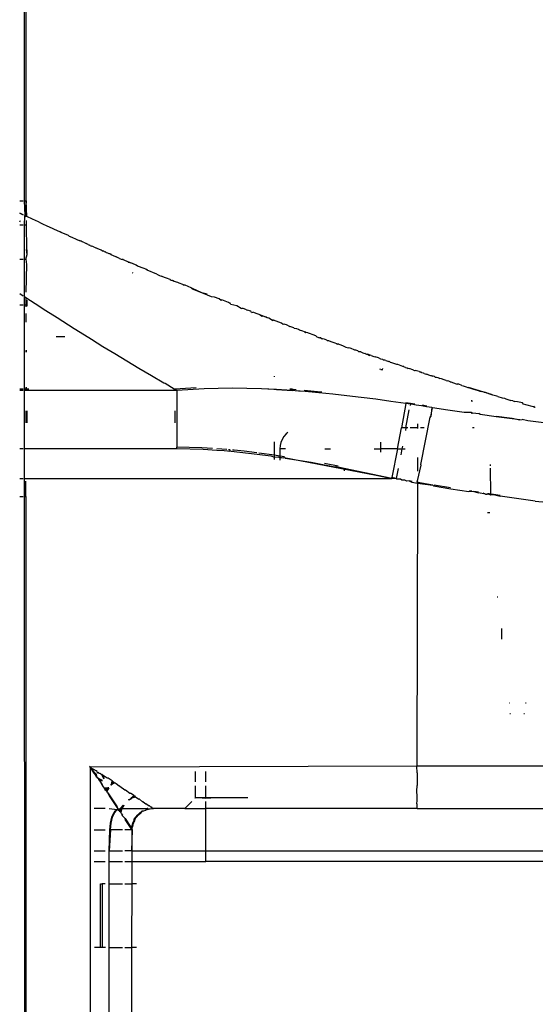
# Model space of a CAD drawing. Extents: x -2031 to 1971, y -1791 to 1622.
# Drawn here: x 1178 to 1203, y -1290 to -1243 of the extents above; entities that cross this region are included whole.
import ezdxf

# ---------------------------------------------------------------- set-up
doc = ezdxf.new("R2010")
doc.units = 0
doc.layers.get('0').update_dxf_attribs({"linetype": 'CONTINUOUS'})

msp = doc.modelspace()

# ---------------------------------------------------------------- linework, layer by layer
for p, q in [((1178.619, -1251.609), (1178.588, -1158.706)), ((1178.704, -1251.609), (1178.706, -1158.706)), ((1178.391, -1251.609), (1178.557, -1251.609)), ((1178.619, -1251.609), (1178.704, -1251.609)), ((1178.658, -1252.307), (1178.619, -1251.609)), ((1178.704, -1251.609), (1178.658, -1252.307)), ((1178.688, -1252.326), (1178.704, -1251.609)), ((1178.737, -1252.344), (1178.704, -1251.609)), ((1178.557, -1252.263), (1178.391, -1252.19)), ((1178.391, -1252.196), (1178.557, -1252.265)), ((1178.391, -1252.196), (1178.557, -1252.265)), ((1178.658, -1252.307), (1178.62, -1252.29)), ((1178.62, -1252.291), (1178.658, -1252.307)), ((1178.62, -1252.291), (1178.658, -1252.307)), ((1178.62, -1252.739), (1178.636, -1252.332)), ((1178.636, -1252.332), (1178.658, -1252.307)), ((1178.636, -1252.332), (1178.688, -1252.326)), ((1178.658, -1252.307), (1178.688, -1252.326)), ((1178.658, -1252.307), (1178.696, -1252.363)), ((1178.737, -1252.344), (1178.688, -1252.326)), ((1178.993, -1252.47), (1178.737, -1252.344)), ((1179.281, -1252.599), (1178.993, -1252.47)), ((1178.392, -1252.604), (1178.436, -1252.542)), ((1178.392, -1252.739), (1178.557, -1252.739)), ((1178.62, -1252.739), (1178.691, -1252.739)), ((1178.62, -1254.362), (1178.62, -1252.739)), ((1178.694, -1252.536), (1178.691, -1252.739)), ((1178.691, -1252.739), (1178.711, -1253.904)), ((1179.313, -1252.619), (1179.281, -1252.599)), ((1179.313, -1252.619), (1179.475, -1252.689)), ((1179.475, -1252.689), (1179.5, -1252.706)), ((1179.5, -1252.706), (1179.647, -1252.774)), ((1179.647, -1252.774), (1179.962, -1252.914)), ((1179.962, -1252.914), (1179.995, -1252.935)), ((1179.995, -1252.935), (1180.303, -1253.075)), ((1180.357, -1253.101), (1180.303, -1253.075)), ((1180.7, -1253.251), (1180.357, -1253.101)), ((1180.734, -1253.272), (1180.7, -1253.251)), ((1180.734, -1253.272), (1180.855, -1253.319)), ((1180.855, -1253.319), (1181.06, -1253.412)), ((1181.06, -1253.412), (1181.097, -1253.436)), ((1181.097, -1253.436), (1181.125, -1253.449)), ((1178.738, -1254.151), (1178.711, -1253.904)), ((1181.125, -1253.449), (1181.18, -1253.473)), ((1181.18, -1253.473), (1181.206, -1253.477)), ((1181.18, -1253.473), (1181.252, -1253.498)), ((1181.252, -1253.498), (1181.206, -1253.477)), ((1181.292, -1253.518), (1181.252, -1253.498)), ((1181.349, -1253.546), (1181.292, -1253.518)), ((1181.394, -1253.563), (1181.349, -1253.546)), ((1181.47, -1253.598), (1181.394, -1253.563)), ((1181.47, -1253.598), (1181.531, -1253.631)), ((1181.47, -1253.598), (1181.506, -1253.612)), ((1181.625, -1253.673), (1181.531, -1253.631)), ((1181.625, -1253.673), (1181.692, -1253.702)), ((1181.719, -1253.715), (1181.692, -1253.702)), ((1181.719, -1253.715), (1181.783, -1253.743)), ((1181.856, -1253.771), (1181.783, -1253.743)), ((1181.909, -1253.8), (1181.856, -1253.771)), ((1181.909, -1253.8), (1181.988, -1253.833)), ((1182.05, -1253.856), (1181.988, -1253.833)), ((1182.251, -1253.932), (1182.05, -1253.856)), ((1178.392, -1254.362), (1178.556, -1254.362)), ((1178.62, -1254.362), (1178.689, -1254.362)), ((1178.621, -1256.134), (1178.62, -1254.362)), ((1178.689, -1254.362), (1178.738, -1254.151)), ((1178.689, -1254.362), (1178.712, -1254.624)), ((1178.738, -1254.151), (1178.738, -1253.919)), ((1182.299, -1253.972), (1182.251, -1253.932)), ((1182.299, -1253.972), (1182.351, -1253.977)), ((1182.383, -1254.008), (1182.351, -1253.977)), ((1182.383, -1254.008), (1182.429, -1254.019)), ((1182.465, -1254.027), (1182.429, -1254.019)), ((1182.503, -1254.058), (1182.465, -1254.027)), ((1182.557, -1254.075), (1182.503, -1254.058)), ((1182.587, -1254.093), (1182.557, -1254.075)), ((1182.624, -1254.109), (1182.587, -1254.093)), ((1182.668, -1254.114), (1182.624, -1254.109)), ((1182.7, -1254.148), (1182.668, -1254.114)), ((1182.728, -1254.145), (1182.7, -1254.148)), ((1182.7, -1254.148), (1182.923, -1254.24)), ((1182.923, -1254.24), (1182.953, -1254.254)), ((1182.982, -1254.265), (1182.953, -1254.254)), ((1183.013, -1254.279), (1182.982, -1254.265)), ((1183.112, -1254.328), (1183.013, -1254.279)), ((1183.112, -1254.328), (1183.238, -1254.379)), ((1178.712, -1254.624), (1178.687, -1255.931)), ((1183.291, -1254.383), (1183.238, -1254.379)), ((1183.291, -1254.383), (1183.383, -1254.424)), ((1183.383, -1254.424), (1183.508, -1254.477)), ((1183.508, -1254.477), (1183.527, -1254.509)), ((1183.527, -1254.509), (1183.561, -1254.499)), ((1183.527, -1254.509), (1183.589, -1254.511)), ((1183.589, -1254.511), (1183.641, -1254.533)), ((1183.722, -1254.57), (1183.641, -1254.533)), ((1183.894, -1254.645), (1183.722, -1254.57)), ((1183.97, -1254.698), (1183.894, -1254.645)), ((1184.273, -1254.801), (1183.97, -1254.698)), ((1184.357, -1254.832), (1184.273, -1254.801)), ((1184.416, -1254.887), (1184.357, -1254.832)), ((1184.357, -1254.832), (1184.445, -1254.869)), ((1183.706, -1255.002), (1183.745, -1255.017)), ((1184.873, -1255.08), (1184.416, -1254.887)), ((1184.873, -1255.08), (1184.975, -1255.123)), ((1184.975, -1255.123), (1185.009, -1255.135)), ((1185.009, -1255.135), (1185.077, -1255.166)), ((1185.283, -1255.252), (1185.077, -1255.166)), ((1185.332, -1255.263), (1185.283, -1255.252)), ((1185.507, -1255.33), (1185.332, -1255.263)), ((1185.507, -1255.33), (1185.557, -1255.35)), ((1185.557, -1255.35), (1185.62, -1255.376)), ((1185.582, -1255.359), (1185.62, -1255.376)), ((1185.701, -1255.425), (1185.62, -1255.376)), ((1185.867, -1255.471), (1185.701, -1255.425)), ((1185.928, -1255.497), (1185.867, -1255.471)), ((1186.115, -1255.569), (1185.928, -1255.497)), ((1186.176, -1255.595), (1186.115, -1255.569)), ((1186.127, -1255.601), (1186.115, -1255.569)), ((1186.176, -1255.595), (1186.127, -1255.601)), ((1186.219, -1255.595), (1186.176, -1255.595)), ((1186.219, -1255.595), (1186.197, -1255.579)), ((1186.505, -1255.723), (1186.219, -1255.595)), ((1186.561, -1255.746), (1186.505, -1255.723)), ((1186.562, -1255.778), (1186.505, -1255.723)), ((1187.006, -1255.958), (1186.561, -1255.746)), ((1178.393, -1255.984), (1178.556, -1256.091)), ((1178.621, -1256.134), (1178.687, -1256.177)), ((1178.621, -1256.525), (1178.621, -1256.134)), ((1178.687, -1256.177), (1178.687, -1256.525)), ((1178.687, -1256.177), (1179.121, -1256.461)), ((1187.006, -1255.958), (1186.562, -1255.778)), ((1187.458, -1256.139), (1187.006, -1255.958)), ((1187.262, -1256.013), (1187.006, -1255.958)), ((1187.611, -1256.16), (1187.458, -1256.139)), ((1187.833, -1256.239), (1187.611, -1256.16)), ((1178.393, -1256.525), (1178.556, -1256.525)), ((1178.621, -1256.525), (1178.687, -1256.525)), ((1178.622, -1260.496), (1178.621, -1256.525)), ((1178.687, -1256.525), (1178.738, -1256.304)), ((1178.687, -1256.525), (1178.687, -1256.615)), ((1178.714, -1256.606), (1178.687, -1256.525)), ((1178.738, -1256.582), (1178.738, -1256.304)), ((1179.121, -1256.461), (1179.635, -1256.793)), ((1187.918, -1256.322), (1187.833, -1256.239)), ((1187.954, -1256.293), (1187.918, -1256.322)), ((1188.265, -1256.415), (1187.954, -1256.293)), ((1188.313, -1256.438), (1188.265, -1256.415)), ((1188.347, -1256.442), (1188.313, -1256.438)), ((1188.387, -1256.507), (1188.347, -1256.442)), ((1188.658, -1256.568), (1188.387, -1256.507)), ((1188.865, -1256.694), (1188.658, -1256.568)), ((1188.865, -1256.694), (1188.934, -1256.684)), ((1189.128, -1256.753), (1188.934, -1256.684)), ((1178.686, -1256.931), (1178.686, -1257.349)), ((1179.635, -1256.793), (1180.16, -1257.129)), ((1180.16, -1257.129), (1180.697, -1257.471)), ((1189.128, -1256.753), (1189.178, -1256.77)), ((1189.262, -1256.813), (1189.178, -1256.77)), ((1189.324, -1256.828), (1189.262, -1256.813)), ((1189.351, -1256.882), (1189.324, -1256.828)), ((1189.351, -1256.882), (1189.416, -1256.868)), ((1189.462, -1256.885), (1189.416, -1256.868)), ((1189.58, -1256.93), (1189.462, -1256.885)), ((1189.722, -1256.982), (1189.58, -1256.93)), ((1189.759, -1256.997), (1189.722, -1256.982)), ((1189.845, -1257.071), (1189.759, -1256.997)), ((1189.859, -1257.036), (1189.759, -1256.997)), ((1189.89, -1257.049), (1189.845, -1257.071)), ((1189.89, -1257.049), (1190.014, -1257.096)), ((1190.102, -1257.139), (1190.014, -1257.096)), ((1190.178, -1257.16), (1190.102, -1257.139)), ((1190.349, -1257.262), (1190.178, -1257.16)), ((1180.697, -1257.471), (1180.97, -1257.643)), ((1190.349, -1257.262), (1190.39, -1257.248)), ((1190.39, -1257.248), (1190.364, -1257.228)), ((1190.779, -1257.397), (1190.39, -1257.248)), ((1190.861, -1257.454), (1190.779, -1257.397)), ((1190.907, -1257.442), (1190.861, -1257.454)), ((1190.949, -1257.453), (1190.907, -1257.442)), ((1191.01, -1257.476), (1190.949, -1257.453)), ((1191.1, -1257.51), (1191.01, -1257.476)), ((1191.1, -1257.51), (1191.169, -1257.544)), ((1191.213, -1257.556), (1191.169, -1257.544)), ((1191.356, -1257.609), (1191.213, -1257.556)), ((1191.381, -1257.647), (1191.356, -1257.609)), ((1180.532, -1258.031), (1180.119, -1258.031)), ((1180.97, -1257.643), (1181.247, -1257.816)), ((1181.247, -1257.816), (1181.783, -1258.151)), ((1191.496, -1257.66), (1191.381, -1257.647)), ((1191.573, -1257.688), (1191.496, -1257.66)), ((1191.629, -1257.714), (1191.573, -1257.688)), ((1191.784, -1257.763), (1191.629, -1257.714)), ((1191.868, -1257.802), (1191.784, -1257.763)), ((1191.911, -1257.842), (1191.868, -1257.802)), ((1191.922, -1257.819), (1191.868, -1257.802)), ((1191.969, -1257.834), (1191.911, -1257.842)), ((1192.404, -1257.994), (1191.969, -1257.834)), ((1192.449, -1258.037), (1192.404, -1257.994)), ((1192.449, -1258.037), (1192.57, -1258.081)), ((1192.644, -1258.085), (1192.57, -1258.081)), ((1192.644, -1258.085), (1192.692, -1258.125)), ((1181.783, -1258.151), (1182.33, -1258.488)), ((1182.33, -1258.488), (1182.887, -1258.828)), ((1192.692, -1258.125), (1192.747, -1258.123)), ((1192.747, -1258.123), (1192.825, -1258.148)), ((1192.825, -1258.148), (1192.912, -1258.185)), ((1192.912, -1258.185), (1192.936, -1258.212)), ((1192.936, -1258.212), (1193.002, -1258.213)), ((1193.002, -1258.213), (1193.107, -1258.251)), ((1193.107, -1258.251), (1193.151, -1258.269)), ((1193.151, -1258.269), (1193.293, -1258.321)), ((1193.293, -1258.321), (1193.378, -1258.352)), ((1193.378, -1258.352), (1193.43, -1258.388)), ((1193.424, -1258.362), (1193.493, -1258.387)), ((1193.493, -1258.387), (1193.43, -1258.388)), ((1193.493, -1258.387), (1193.532, -1258.403)), ((1193.532, -1258.403), (1193.664, -1258.448)), ((1193.664, -1258.448), (1193.69, -1258.467)), ((1193.69, -1258.467), (1193.822, -1258.521)), ((1193.822, -1258.521), (1193.924, -1258.564)), ((1194.021, -1258.579), (1193.924, -1258.564)), ((1178.685, -1258.685), (1178.685, -1258.769)), ((1178.716, -1258.757), (1178.716, -1258.671)), ((1182.887, -1258.828), (1183.454, -1259.172)), ((1194.077, -1258.595), (1194.021, -1258.579)), ((1194.109, -1258.61), (1194.077, -1258.595)), ((1194.178, -1258.633), (1194.109, -1258.61)), ((1194.243, -1258.666), (1194.178, -1258.633)), ((1194.286, -1258.667), (1194.243, -1258.666)), ((1194.382, -1258.704), (1194.286, -1258.667)), ((1194.41, -1258.72), (1194.382, -1258.704)), ((1194.436, -1258.74), (1194.41, -1258.72)), ((1194.522, -1258.752), (1194.436, -1258.74)), ((1194.522, -1258.752), (1194.597, -1258.78)), ((1194.597, -1258.78), (1194.622, -1258.788)), ((1194.622, -1258.788), (1194.67, -1258.812)), ((1194.67, -1258.812), (1194.729, -1258.825)), ((1194.764, -1258.833), (1194.729, -1258.825)), ((1194.764, -1258.833), (1194.789, -1258.857)), ((1194.789, -1258.857), (1194.842, -1258.863)), ((1194.842, -1258.863), (1194.944, -1258.917)), ((1194.972, -1258.906), (1194.842, -1258.863)), ((1194.972, -1258.906), (1194.944, -1258.917)), ((1195.023, -1258.924), (1194.972, -1258.906)), ((1195.023, -1258.924), (1195.141, -1258.962)), ((1195.141, -1258.962), (1195.211, -1258.987)), ((1195.357, -1259.037), (1195.211, -1258.987)), ((1183.454, -1259.172), (1184.032, -1259.517)), ((1195.467, -1259.093), (1195.357, -1259.037)), ((1195.577, -1259.113), (1195.467, -1259.093)), ((1195.606, -1259.132), (1195.577, -1259.113)), ((1195.657, -1259.14), (1195.606, -1259.132)), ((1195.715, -1259.161), (1195.657, -1259.14)), ((1195.715, -1259.161), (1195.76, -1259.177)), ((1195.76, -1259.177), (1195.837, -1259.198)), ((1195.864, -1259.209), (1195.837, -1259.198)), ((1195.902, -1259.22), (1195.864, -1259.209)), ((1195.93, -1259.243), (1195.902, -1259.22)), ((1195.991, -1259.27), (1195.93, -1259.243)), ((1196.235, -1259.348), (1195.991, -1259.27)), ((1196.284, -1259.352), (1196.235, -1259.348)), ((1196.522, -1259.446), (1196.284, -1259.352)), ((1196.558, -1259.441), (1196.522, -1259.446)), ((1196.646, -1259.487), (1196.522, -1259.446)), ((1196.646, -1259.487), (1196.719, -1259.498)), ((1184.032, -1259.517), (1184.62, -1259.865)), ((1184.62, -1259.865), (1185.218, -1260.216)), ((1190.45, -1259.929), (1190.45, -1259.893)), ((1195.41, -1259.552), (1195.441, -1259.563)), ((1195.549, -1259.602), (1195.48, -1259.577)), ((1195.548, -1259.602), (1195.48, -1259.577)), ((1195.48, -1259.577), (1195.548, -1259.602)), ((1195.548, -1259.602), (1195.48, -1259.577)), ((1195.53, -1259.595), (1195.5, -1259.584)), ((1195.549, -1259.602), (1195.566, -1259.537)), ((1196.719, -1259.498), (1196.77, -1259.528)), ((1196.825, -1259.544), (1196.77, -1259.528)), ((1196.868, -1259.542), (1196.825, -1259.544)), ((1196.946, -1259.582), (1196.868, -1259.542)), ((1196.992, -1259.596), (1196.946, -1259.582)), ((1197.021, -1259.611), (1196.992, -1259.596)), ((1197.021, -1259.611), (1197.064, -1259.622)), ((1197.064, -1259.622), (1197.102, -1259.631)), ((1197.282, -1259.682), (1197.102, -1259.631)), ((1197.282, -1259.682), (1197.346, -1259.714)), ((1197.378, -1259.71), (1197.346, -1259.714)), ((1197.42, -1259.731), (1197.378, -1259.71)), ((1197.489, -1259.753), (1197.42, -1259.731)), ((1197.527, -1259.775), (1197.489, -1259.753)), ((1197.527, -1259.775), (1197.571, -1259.779)), ((1197.571, -1259.779), (1197.629, -1259.806)), ((1197.604, -1259.782), (1197.629, -1259.806)), ((1197.629, -1259.806), (1197.665, -1259.807)), ((1197.665, -1259.807), (1197.723, -1259.827)), ((1197.723, -1259.827), (1197.771, -1259.843)), ((1197.771, -1259.843), (1197.817, -1259.857)), ((1197.817, -1259.857), (1197.859, -1259.868)), ((1197.859, -1259.868), (1197.926, -1259.89)), ((1197.951, -1259.895), (1197.926, -1259.89)), ((1198.008, -1259.914), (1197.951, -1259.895)), ((1198.04, -1259.94), (1198.008, -1259.914)), ((1198.04, -1259.94), (1198.111, -1259.946)), ((1198.111, -1259.946), (1198.167, -1259.964)), ((1178.684, -1260.426), (1178.684, -1260.502)), ((1178.717, -1260.501), (1178.717, -1260.423)), ((1185.218, -1260.216), (1185.266, -1260.222)), ((1185.266, -1260.222), (1185.702, -1260.496)), ((1198.167, -1259.964), (1198.2, -1259.979)), ((1198.2, -1259.979), (1198.227, -1259.983)), ((1198.227, -1259.983), (1198.272, -1260.009)), ((1198.338, -1260.028), (1198.272, -1260.009)), ((1198.475, -1260.077), (1198.338, -1260.028)), ((1198.56, -1260.106), (1198.475, -1260.077)), ((1198.56, -1260.106), (1198.641, -1260.119)), ((1198.685, -1260.134), (1198.641, -1260.119)), ((1198.756, -1260.165), (1198.685, -1260.134)), ((1198.756, -1260.165), (1198.786, -1260.158)), ((1198.786, -1260.158), (1199.036, -1260.253)), ((1199.036, -1260.253), (1199.087, -1260.272)), ((1199.157, -1260.278), (1199.087, -1260.272)), ((1199.313, -1260.339), (1199.157, -1260.278)), ((1199.313, -1260.339), (1199.365, -1260.355)), ((1199.365, -1260.355), (1199.505, -1260.397)), ((1199.505, -1260.397), (1199.587, -1260.424)), ((1199.587, -1260.424), (1199.622, -1260.437)), ((1178.395, -1260.496), (1178.555, -1260.496)), ((1178.555, -1260.568), (1178.395, -1260.568)), ((1178.622, -1260.496), (1178.684, -1260.502)), ((1178.622, -1260.568), (1178.622, -1260.496)), ((1185.826, -1260.568), (1178.622, -1260.568)), ((1178.623, -1263.319), (1178.622, -1260.568)), ((1178.684, -1260.502), (1178.717, -1260.501)), ((1178.717, -1260.501), (1178.83, -1260.496)), ((1185.702, -1260.496), (1185.734, -1260.496)), ((1185.734, -1260.496), (1186.74, -1260.435)), ((1185.734, -1260.496), (1185.826, -1260.568)), ((1187.113, -1260.489), (1185.826, -1260.568)), ((1185.826, -1260.568), (1185.826, -1263.246)), ((1188.449, -1260.466), (1187.113, -1260.489)), ((1189.834, -1260.495), (1188.449, -1260.466)), ((1190.543, -1260.529), (1189.834, -1260.495)), ((1191.303, -1260.577), (1189.834, -1260.495)), ((1191.263, -1260.575), (1190.543, -1260.529)), ((1190.543, -1260.529), (1191.303, -1260.577)), ((1191.177, -1260.506), (1191.233, -1260.51)), ((1191.177, -1260.506), (1191.326, -1260.517)), ((1191.279, -1260.513), (1191.177, -1260.506)), ((1191.279, -1260.513), (1191.177, -1260.506)), ((1191.233, -1260.51), (1191.278, -1260.513)), ((1191.342, -1260.58), (1191.263, -1260.575)), ((1191.278, -1260.513), (1191.326, -1260.517)), ((1191.326, -1260.517), (1191.469, -1260.529)), ((1191.421, -1260.586), (1191.342, -1260.58)), ((1191.579, -1260.598), (1191.421, -1260.586)), ((1191.898, -1260.624), (1191.421, -1260.586)), ((1191.898, -1260.624), (1191.579, -1260.598)), ((1191.848, -1260.562), (1192.643, -1260.632)), ((1192.544, -1260.681), (1191.898, -1260.624)), ((1193.202, -1260.747), (1192.544, -1260.681)), ((1192.643, -1260.632), (1192.684, -1260.636)), ((1193.871, -1260.821), (1193.202, -1260.747)), ((1194.551, -1260.902), (1193.871, -1260.821)), ((1199.622, -1260.437), (1199.856, -1260.507)), ((1200.712, -1260.77), (1199.622, -1260.437)), ((1199.856, -1260.507), (1200.036, -1260.558)), ((1200.036, -1260.558), (1200.122, -1260.588)), ((1200.122, -1260.588), (1200.164, -1260.603)), ((1200.164, -1260.603), (1200.24, -1260.619)), ((1200.359, -1260.66), (1200.24, -1260.619)), ((1200.384, -1260.668), (1200.359, -1260.66)), ((1200.424, -1260.675), (1200.384, -1260.668)), ((1200.467, -1260.69), (1200.424, -1260.675)), ((1200.494, -1260.699), (1200.467, -1260.69)), ((1200.565, -1260.718), (1200.494, -1260.699)), ((1200.565, -1260.718), (1200.707, -1260.76)), ((1200.743, -1260.779), (1200.707, -1260.76)), ((1200.774, -1260.788), (1200.707, -1260.76)), ((1200.774, -1260.788), (1200.743, -1260.779)), ((1200.836, -1260.807), (1200.774, -1260.788)), ((1200.895, -1260.822), (1200.836, -1260.807)), ((1200.961, -1260.844), (1200.895, -1260.822)), ((1201.011, -1260.851), (1200.961, -1260.844)), ((1201.011, -1260.851), (1201.21, -1260.918)), ((1195.243, -1260.991), (1194.551, -1260.902)), ((1195.947, -1261.088), (1195.243, -1260.991)), ((1196.662, -1261.191), (1195.947, -1261.088)), ((1196.662, -1261.191), (1196.445, -1262.336)), ((1196.65, -1261.142), (1196.882, -1261.176)), ((1196.873, -1261.223), (1196.662, -1261.191)), ((1196.873, -1261.223), (1196.862, -1261.283)), ((1196.882, -1261.176), (1196.873, -1261.223)), ((1196.904, -1261.227), (1196.873, -1261.223)), ((1196.882, -1261.176), (1197.089, -1261.207)), ((1197.148, -1261.264), (1196.904, -1261.227)), ((1197.393, -1261.302), (1197.148, -1261.264)), ((1197.639, -1261.341), (1197.393, -1261.302)), ((1197.426, -1261.26), (1197.506, -1261.273)), ((1197.506, -1261.273), (1197.657, -1261.297)), ((1197.887, -1261.38), (1197.639, -1261.341)), ((1199.793, -1261.069), (1199.755, -1261.057)), ((1199.755, -1261.057), (1199.818, -1261.075)), ((1201.21, -1260.918), (1201.332, -1260.938)), ((1201.332, -1260.938), (1201.389, -1260.969)), ((1201.389, -1260.969), (1201.627, -1261.039)), ((1201.714, -1261.067), (1201.627, -1261.039)), ((1201.714, -1261.067), (1201.819, -1261.095)), ((1201.933, -1261.102), (1201.819, -1261.095)), ((1202.169, -1261.164), (1201.933, -1261.102)), ((1202.223, -1261.216), (1202.169, -1261.164)), ((1202.339, -1261.246), (1202.223, -1261.216)), ((1202.704, -1261.351), (1202.339, -1261.246)), ((1202.704, -1261.351), (1202.741, -1261.315)), ((1202.737, -1261.364), (1202.704, -1261.351)), ((1178.683, -1261.54), (1178.683, -1262.104)), ((1178.74, -1262.104), (1178.74, -1261.54)), ((1185.735, -1261.54), (1185.735, -1262.104)), ((1196.66, -1262.336), (1196.822, -1261.488)), ((1197.836, -1261.799), (1197.796, -1261.841)), ((1197.831, -1261.827), (1197.836, -1261.799)), ((1197.887, -1261.38), (1197.836, -1261.799)), ((1197.836, -1261.799), (1197.918, -1261.385)), ((1197.918, -1261.385), (1197.887, -1261.38)), ((1198.648, -1261.498), (1197.918, -1261.385)), ((1199.409, -1261.609), (1198.648, -1261.498)), ((1199.757, -1261.617), (1199.409, -1261.609)), ((1199.757, -1261.617), (1199.822, -1261.626)), ((1199.789, -1261.662), (1199.757, -1261.617)), ((1199.822, -1261.626), (1199.789, -1261.662)), ((1199.822, -1261.626), (1200.105, -1261.666)), ((1200.168, -1261.714), (1200.105, -1261.666)), ((1200.926, -1261.814), (1200.168, -1261.714)), ((1201.68, -1261.911), (1200.926, -1261.814)), ((1200.948, -1261.78), (1201.694, -1261.878)), ((1202.737, -1261.364), (1202.783, -1261.364)), ((1197.204, -1262.15), (1197.203, -1262.336)), ((1197.796, -1261.841), (1197.358, -1264.064)), ((1202.056, -1261.958), (1201.68, -1261.911)), ((1201.694, -1261.878), (1202.056, -1261.958)), ((1202.056, -1261.958), (1202.156, -1261.938)), ((1202.431, -1262.005), (1202.156, -1261.938)), ((1203.178, -1262.099), (1202.431, -1262.005)), ((1190.891, -1262.748), (1190.809, -1262.882)), ((1190.993, -1262.629), (1190.891, -1262.748)), ((1191.083, -1262.552), (1190.993, -1262.629)), ((1196.256, -1263.336), (1196.445, -1262.336)), ((1196.66, -1262.336), (1196.445, -1262.336)), ((1196.66, -1262.336), (1196.635, -1262.47)), ((1196.759, -1262.336), (1196.66, -1262.336)), ((1197.203, -1262.336), (1196.863, -1262.336)), ((1197.203, -1262.336), (1197.204, -1262.369)), ((1197.517, -1262.336), (1197.348, -1262.336)), ((1199.89, -1262.336), (1199.807, -1262.336)), ((1190.45, -1263.637), (1190.45, -1263)), ((1190.713, -1263.179), (1190.7, -1263.336)), ((1190.749, -1263.027), (1190.713, -1263.179)), ((1190.809, -1262.882), (1190.749, -1263.027)), ((1195.467, -1263.336), (1195.467, -1263.022)), ((1196.494, -1263.206), (1196.469, -1263.336)), ((1178.396, -1263.319), (1178.554, -1263.319)), ((1178.623, -1263.319), (1185.826, -1263.319)), ((1178.624, -1264.726), (1178.623, -1263.319)), ((1187.012, -1263.277), (1185.826, -1263.246)), ((1185.826, -1263.319), (1185.826, -1263.246)), ((1185.826, -1263.319), (1187.067, -1263.351)), ((1187.512, -1263.314), (1187.012, -1263.277)), ((1187.067, -1263.351), (1187.722, -1263.391)), ((1188.191, -1263.365), (1187.715, -1263.329)), ((1187.722, -1263.391), (1188.057, -1263.417)), ((1188.057, -1263.417), (1188.227, -1263.431)), ((1188.227, -1263.431), (1188.313, -1263.439)), ((1188.35, -1263.377), (1188.27, -1263.371)), ((1188.399, -1263.446), (1188.313, -1263.439)), ((1188.399, -1263.446), (1189.629, -1263.581)), ((1188.538, -1263.394), (1188.461, -1263.387)), ((1188.692, -1263.41), (1188.538, -1263.394)), ((1189.005, -1263.444), (1188.692, -1263.41)), ((1189.614, -1263.518), (1189.005, -1263.444)), ((1189.629, -1263.581), (1190.277, -1263.667)), ((1190.45, -1263.637), (1189.702, -1263.529)), ((1190.277, -1263.667), (1190.45, -1263.729)), ((1190.45, -1263.699), (1190.45, -1263.637)), ((1190.7, -1263.673), (1190.45, -1263.637)), ((1190.7, -1263.336), (1190.7, -1263.673)), ((1190.972, -1263.336), (1190.7, -1263.336)), ((1190.7, -1263.673), (1190.7, -1263.746)), ((1190.914, -1263.703), (1190.7, -1263.673)), ((1192.824, -1263.336), (1193.088, -1263.336)), ((1195.16, -1263.336), (1195.467, -1263.336)), ((1195.467, -1263.495), (1195.467, -1263.336)), ((1196.256, -1263.336), (1195.467, -1263.336)), ((1196.256, -1263.336), (1196.002, -1264.683)), ((1196.256, -1263.336), (1196.469, -1263.336)), ((1196.469, -1263.336), (1196.416, -1263.61)), ((1196.469, -1263.336), (1196.623, -1263.336)), ((1190.45, -1263.729), (1190.609, -1263.715)), ((1190.45, -1263.831), (1190.45, -1263.729)), ((1190.609, -1263.715), (1190.7, -1263.746)), ((1190.7, -1263.746), (1190.778, -1263.74)), ((1190.7, -1263.774), (1190.7, -1263.872)), ((1190.778, -1263.74), (1190.862, -1263.752)), ((1190.947, -1263.765), (1190.862, -1263.752)), ((1195.993, -1264.726), (1190.905, -1263.759)), ((1190.947, -1263.765), (1192.174, -1263.967)), ((1192.174, -1263.967), (1192.816, -1264.082)), ((1193.452, -1264.151), (1192.816, -1264.032)), ((1192.816, -1264.082), (1193.144, -1264.143)), ((1193.144, -1264.143), (1193.31, -1264.174)), ((1197.204, -1263.737), (1197.204, -1264.379)), ((1197.204, -1264.847), (1197.381, -1264.102)), ((1197.358, -1264.064), (1197.381, -1264.102)), ((1200.664, -1264.14), (1200.664, -1264.065)), ((1193.31, -1264.174), (1193.476, -1264.206)), ((1195.993, -1264.726), (1193.31, -1264.174)), ((1195.993, -1264.726), (1193.393, -1264.19)), ((1195.993, -1264.726), (1193.435, -1264.198)), ((1193.476, -1264.206), (1193.736, -1264.258)), ((1193.736, -1264.258), (1194.673, -1264.446)), ((1193.736, -1264.258), (1193.736, -1264.378)), ((1194.673, -1264.446), (1195.993, -1264.726)), ((1196.291, -1264.264), (1196.202, -1264.726)), ((1200.672, -1265.474), (1200.664, -1264.238)), ((1178.397, -1264.726), (1178.554, -1264.726)), ((1178.624, -1264.726), (1195.993, -1264.726)), ((1178.624, -1265.586), (1178.624, -1264.726)), ((1178.683, -1265.586), (1178.683, -1264.854)), ((1195.993, -1264.726), (1196.002, -1264.683)), ((1196.202, -1264.726), (1195.993, -1264.726)), ((1196.202, -1264.726), (1196.002, -1264.683)), ((1196.231, -1264.771), (1196.202, -1264.726)), ((1196.405, -1264.765), (1196.231, -1264.771)), ((1196.469, -1264.817), (1196.405, -1264.765)), ((1196.608, -1264.805), (1196.469, -1264.817)), ((1196.707, -1264.863), (1196.608, -1264.805)), ((1196.812, -1264.844), (1196.707, -1264.863)), ((1196.962, -1264.874), (1196.812, -1264.844)), ((1196.812, -1264.844), (1196.945, -1264.909)), ((1196.945, -1264.909), (1197.204, -1264.959)), ((1197.204, -1264.959), (1197.183, -1278.336)), ((1197.204, -1264.847), (1197.19, -1264.919)), ((1197.196, -1264.887), (1197.19, -1264.919)), ((1197.218, -1264.924), (1197.19, -1264.919)), ((1197.19, -1264.919), (1197.204, -1264.959)), ((1197.196, -1264.887), (1197.204, -1264.847)), ((1197.204, -1264.959), (1197.196, -1264.887)), ((1197.218, -1264.924), (1197.196, -1264.887)), ((1197.204, -1264.959), (1197.218, -1264.924)), ((1197.204, -1264.959), (1197.939, -1265.046)), ((1197.939, -1265.046), (1197.218, -1264.924)), ((1197.939, -1265.046), (1197.963, -1265.085)), ((1198.777, -1265.182), (1197.99, -1265.054)), ((1197.963, -1265.085), (1198.783, -1265.217)), ((1198.783, -1265.217), (1199.642, -1265.35)), ((1199.642, -1265.35), (1199.787, -1265.34)), ((1199.787, -1265.34), (1199.665, -1265.321)), ((1199.787, -1265.34), (1199.872, -1265.353)), ((1200.1, -1265.387), (1199.872, -1265.353)), ((1199.872, -1265.353), (1200.087, -1265.417)), ((1200.427, -1265.467), (1200.087, -1265.417)), ((1200.427, -1265.467), (1200.321, -1265.421)), ((1200.427, -1265.467), (1200.484, -1265.476)), ((1200.542, -1265.454), (1200.484, -1265.476)), ((1200.541, -1265.484), (1200.484, -1265.476)), ((1200.541, -1265.484), (1200.573, -1265.459)), ((1200.573, -1265.459), (1200.542, -1265.454)), ((1200.606, -1265.464), (1200.573, -1265.459)), ((1200.672, -1265.474), (1200.606, -1265.464)), ((1200.606, -1265.464), (1200.664, -1265.502)), ((1200.664, -1265.502), (1200.672, -1265.474)), ((1200.664, -1265.502), (1200.812, -1265.494)), ((1200.812, -1265.494), (1200.672, -1265.474)), ((1201.119, -1265.539), (1200.812, -1265.494)), ((1200.812, -1265.494), (1201.126, -1265.569)), ((1178.397, -1265.586), (1178.554, -1265.586)), ((1178.624, -1265.586), (1178.683, -1265.586)), ((1178.683, -1368.188), (1178.624, -1265.586)), ((1178.683, -1265.586), (1178.683, -1368.188)), ((1202.782, -1265.806), (1201.126, -1265.569)), ((1202.782, -1265.806), (1203.305, -1265.857)), ((1200.524, -1266.336), (1200.629, -1266.336)), ((1201.005, -1270.336), (1200.975, -1270.336)), ((1201.2, -1272.336), (1201.2, -1271.83)), ((1201.538, -1275.336), (1201.565, -1275.336)), ((1202.319, -1275.336), (1202.354, -1275.336)), ((1201.573, -1275.836), (1201.616, -1275.836)), ((1202.245, -1275.836), (1202.274, -1275.836)), ((1181.726, -1278.359), (1181.691, -1278.336)), ((1181.691, -1278.336), (1181.726, -1278.388)), ((1181.726, -1278.388), (1181.726, -1278.359)), ((1181.754, -1278.377), (1181.726, -1278.359)), ((1181.726, -1278.388), (1181.904, -1278.655)), ((1182.01, -1278.549), (1181.726, -1278.388)), ((1181.726, -1278.388), (1181.726, -1354.284)), ((1197.183, -1278.336), (1181.754, -1278.377)), ((1181.939, -1278.655), (1181.754, -1278.377)), ((1182.054, -1278.578), (1182.01, -1278.549)), ((1182.073, -1278.64), (1182.054, -1278.578)), ((1187.2, -1279.072), (1187.2, -1278.579)), ((1197.194, -1278.648), (1197.183, -1278.336)), ((1227.2, -1278.336), (1197.183, -1278.336)), ((1181.904, -1278.655), (1181.987, -1278.78)), ((1181.939, -1278.655), (1181.904, -1278.655)), ((1181.995, -1278.683), (1181.939, -1278.655)), ((1181.995, -1278.683), (1181.987, -1278.78)), ((1181.995, -1278.683), (1181.987, -1278.78)), ((1182.039, -1278.858), (1181.987, -1278.78)), ((1181.995, -1278.683), (1182.023, -1278.834)), ((1181.995, -1278.683), (1182.039, -1278.858)), ((1182.039, -1278.858), (1182.055, -1278.882)), ((1182.09, -1278.882), (1182.039, -1278.858)), ((1182.055, -1278.882), (1182.116, -1278.921)), ((1182.139, -1278.634), (1182.073, -1278.64)), ((1182.073, -1278.64), (1182.208, -1278.68)), ((1182.073, -1278.64), (1182.176, -1278.659)), ((1182.073, -1278.64), (1182.192, -1278.67)), ((1182.116, -1278.921), (1182.09, -1278.882)), ((1182.142, -1278.96), (1182.116, -1278.921)), ((1182.304, -1279.013), (1182.116, -1278.921)), ((1182.193, -1279.036), (1182.142, -1278.96)), ((1182.142, -1278.96), (1182.295, -1279.027)), ((1182.301, -1279.015), (1182.142, -1278.96)), ((1182.295, -1279.027), (1182.193, -1279.036)), ((1182.289, -1279.18), (1182.193, -1279.036)), ((1182.193, -1279.036), (1182.254, -1279.18)), ((1182.237, -1278.7), (1182.208, -1278.68)), ((1182.237, -1278.7), (1182.315, -1278.752)), ((1182.272, -1278.7), (1182.315, -1278.752)), ((1182.379, -1278.937), (1182.276, -1278.726)), ((1182.391, -1278.802), (1182.315, -1278.752)), ((1182.315, -1278.752), (1182.379, -1278.937)), ((1182.379, -1278.937), (1182.315, -1278.752)), ((1182.379, -1278.937), (1182.391, -1278.802)), ((1182.536, -1278.899), (1182.391, -1278.802)), ((1182.57, -1278.899), (1182.536, -1278.899)), ((1182.769, -1279.031), (1182.57, -1278.899)), ((1182.753, -1279.136), (1182.769, -1279.031)), ((1182.769, -1279.031), (1182.8, -1279.052)), ((1186.7, -1278.591), (1186.7, -1279.078)), ((1197.194, -1278.648), (1197.194, -1279.243)), ((1182.254, -1279.18), (1182.344, -1279.315)), ((1182.344, -1279.315), (1182.289, -1279.18)), ((1182.344, -1279.315), (1182.386, -1279.379)), ((1182.576, -1279.351), (1182.386, -1279.379)), ((1182.386, -1279.379), (1182.407, -1279.41)), ((1182.576, -1279.351), (1182.407, -1279.41)), ((1182.407, -1279.41), (1182.427, -1279.44)), ((1182.462, -1279.44), (1182.407, -1279.41)), ((1182.427, -1279.44), (1182.488, -1279.479)), ((1182.462, -1279.44), (1182.427, -1279.44)), ((1182.576, -1279.351), (1182.462, -1279.44)), ((1182.488, -1279.479), (1182.462, -1279.44)), ((1182.611, -1279.351), (1182.488, -1279.479)), ((1182.514, -1279.518), (1182.488, -1279.479)), ((1182.611, -1279.351), (1182.514, -1279.518)), ((1182.611, -1279.351), (1182.576, -1279.351)), ((1182.834, -1279.098), (1182.706, -1279.221)), ((1182.706, -1279.221), (1182.759, -1279.19)), ((1182.706, -1279.221), (1182.741, -1279.221)), ((1182.741, -1279.221), (1182.8, -1279.052)), ((1182.759, -1279.19), (1182.741, -1279.221)), ((1182.753, -1279.136), (1182.8, -1279.052)), ((1182.83, -1279.072), (1182.753, -1279.136)), ((1182.753, -1279.136), (1182.759, -1279.19)), ((1182.759, -1279.19), (1182.873, -1279.124)), ((1182.8, -1279.052), (1182.83, -1279.072)), ((1182.834, -1279.098), (1182.8, -1279.052)), ((1182.83, -1279.072), (1182.873, -1279.124)), ((1182.873, -1279.124), (1182.834, -1279.098)), ((1182.873, -1279.124), (1182.907, -1279.123)), ((1182.949, -1279.174), (1182.907, -1279.123)), ((1183.095, -1279.272), (1182.949, -1279.174)), ((1183.129, -1279.272), (1183.095, -1279.272)), ((1183.129, -1279.272), (1183.364, -1279.451)), ((1183.364, -1279.451), (1183.399, -1279.451)), ((1183.399, -1279.451), (1183.603, -1279.611)), ((1186.7, -1279.265), (1186.7, -1279.836)), ((1187.2, -1279.857), (1187.2, -1279.264)), ((1197.183, -1279.511), (1197.194, -1279.243)), ((1182.564, -1279.593), (1182.514, -1279.518)), ((1182.564, -1279.593), (1182.627, -1279.739)), ((1182.564, -1279.593), (1183, -1280.248)), ((1182.627, -1279.739), (1183.038, -1280.356)), ((1183.536, -1279.93), (1183.841, -1279.769)), ((1183.57, -1279.93), (1183.536, -1279.93)), ((1183.57, -1279.93), (1183.822, -1279.734)), ((1183.599, -1279.903), (1183.57, -1279.93)), ((1183.636, -1279.887), (1183.599, -1279.903)), ((1183.603, -1279.611), (1183.638, -1279.611)), ((1183.663, -1279.843), (1183.636, -1279.887)), ((1183.797, -1279.717), (1183.638, -1279.611)), ((1183.663, -1279.843), (1183.797, -1279.717)), ((1183.822, -1279.734), (1183.663, -1279.843)), ((1183.847, -1279.75), (1183.663, -1279.843)), ((1183.663, -1279.843), (1183.868, -1279.787)), ((1183.797, -1279.717), (1183.822, -1279.734)), ((1183.822, -1279.734), (1183.847, -1279.75)), ((1183.868, -1279.787), (1183.847, -1279.75)), ((1183.868, -1279.787), (1184.024, -1279.891)), ((1184.058, -1279.891), (1184.024, -1279.891)), ((1184.206, -1280.012), (1184.058, -1279.891)), ((1186.7, -1279.836), (1186.673, -1279.863)), ((1186.831, -1279.836), (1186.7, -1279.836)), ((1187.2, -1279.857), (1186.831, -1279.836)), ((1187.688, -1279.836), (1186.831, -1279.836)), ((1187.688, -1279.836), (1187.2, -1279.857)), ((1189.184, -1279.836), (1187.688, -1279.836)), ((1197.194, -1279.75), (1197.183, -1279.511)), ((1197.184, -1280.118), (1197.194, -1279.953)), ((1197.194, -1279.953), (1197.194, -1279.75)), ((1182.43, -1280.336), (1181.909, -1280.336)), ((1182.627, -1280.336), (1182.996, -1280.385)), ((1182.926, -1280.445), (1182.996, -1280.385)), ((1182.956, -1280.445), (1183.026, -1280.385)), ((1182.996, -1280.385), (1183.038, -1280.356)), ((1183.038, -1280.356), (1183, -1280.248)), ((1183.026, -1280.385), (1183.073, -1280.408)), ((1183.038, -1280.356), (1183.07, -1280.348)), ((1183.038, -1280.356), (1183.073, -1280.408)), ((1183.07, -1280.348), (1183.1, -1280.348)), ((1183.073, -1280.408), (1183.1, -1280.348)), ((1183.073, -1280.408), (1183.089, -1280.433)), ((1183.073, -1280.408), (1183.106, -1280.457)), ((1183.286, -1280.181), (1183.089, -1280.433)), ((1183.089, -1280.433), (1183.106, -1280.457)), ((1183.14, -1280.457), (1183.089, -1280.433)), ((1183.1, -1280.348), (1183.146, -1280.336)), ((1183.175, -1280.336), (1183.14, -1280.457)), ((1183.286, -1280.181), (1183.146, -1280.336)), ((1183.175, -1280.336), (1183.146, -1280.336)), ((1183.32, -1280.181), (1183.158, -1280.485)), ((1183.219, -1280.336), (1183.175, -1280.336)), ((1183.219, -1280.336), (1183.177, -1280.513)), ((1183.32, -1280.181), (1183.219, -1280.336)), ((1183.219, -1280.336), (1184.425, -1280.336)), ((1184.24, -1280.012), (1184.206, -1280.012)), ((1184.24, -1280.012), (1184.358, -1280.114)), ((1184.271, -1280.445), (1184.34, -1280.416)), ((1184.34, -1280.416), (1184.383, -1280.385)), ((1184.358, -1280.114), (1184.392, -1280.114)), ((1184.383, -1280.385), (1184.416, -1280.385)), ((1184.392, -1280.114), (1184.481, -1280.195)), ((1184.416, -1280.385), (1184.478, -1280.37)), ((1184.456, -1280.336), (1184.425, -1280.336)), ((1184.425, -1280.336), (1184.478, -1280.37)), ((1184.478, -1280.37), (1184.456, -1280.336)), ((1184.478, -1280.37), (1184.536, -1280.348)), ((1184.481, -1280.195), (1184.514, -1280.195)), ((1184.514, -1280.195), (1184.573, -1280.257)), ((1184.536, -1280.348), (1184.568, -1280.348)), ((1184.568, -1280.348), (1184.625, -1280.336)), ((1184.573, -1280.257), (1184.606, -1280.257)), ((1184.606, -1280.257), (1184.639, -1280.301)), ((1184.625, -1280.336), (1184.692, -1280.336)), ((1184.725, -1280.336), (1184.625, -1280.336)), ((1184.692, -1280.336), (1184.639, -1280.301)), ((1184.639, -1280.301), (1184.672, -1280.301)), ((1184.672, -1280.301), (1184.692, -1280.336)), ((1184.692, -1280.336), (1184.725, -1280.336)), ((1186.2, -1280.336), (1184.725, -1280.336)), ((1186.534, -1280.002), (1186.2, -1280.336)), ((1186.2, -1280.336), (1187.2, -1280.336)), ((1187.2, -1280.336), (1187.2, -1279.999)), ((1187.2, -1282.336), (1187.2, -1280.336)), ((1197.194, -1280.336), (1187.2, -1280.336)), ((1197.184, -1280.118), (1197.184, -1280.311)), ((1197.194, -1280.336), (1197.184, -1280.311)), ((1197.194, -1280.336), (1207.2, -1280.336)), ((1182.685, -1281.027), (1182.714, -1280.882)), ((1182.714, -1280.882), (1182.754, -1280.748)), ((1182.715, -1281.027), (1182.745, -1280.882)), ((1182.745, -1280.882), (1182.784, -1280.748)), ((1182.754, -1280.748), (1182.803, -1280.629)), ((1182.784, -1280.748), (1182.833, -1280.629)), ((1182.803, -1280.629), (1182.861, -1280.527)), ((1182.833, -1280.629), (1182.891, -1280.527)), ((1182.861, -1280.527), (1182.926, -1280.445)), ((1182.891, -1280.527), (1182.956, -1280.445)), ((1183.106, -1280.457), (1183.158, -1280.485)), ((1183.158, -1280.485), (1183.14, -1280.457)), ((1183.177, -1280.513), (1183.158, -1280.485)), ((1183.213, -1280.566), (1183.177, -1280.513)), ((1183.265, -1280.645), (1183.213, -1280.566)), ((1183.213, -1280.566), (1183.247, -1280.668)), ((1183.247, -1280.668), (1183.376, -1280.811)), ((1183.376, -1280.811), (1183.368, -1280.85)), ((1183.368, -1280.85), (1183.657, -1281.283)), ((1183.376, -1280.811), (1183.646, -1281.217)), ((1183.741, -1281.027), (1183.801, -1280.882)), ((1183.801, -1280.882), (1183.807, -1280.83)), ((1183.807, -1280.83), (1183.883, -1280.748)), ((1183.807, -1280.83), (1183.834, -1280.882)), ((1183.84, -1280.83), (1183.807, -1280.83)), ((1183.821, -1280.911), (1183.834, -1280.882)), ((1183.84, -1280.83), (1183.834, -1280.882)), ((1183.84, -1280.83), (1183.916, -1280.748)), ((1183.883, -1280.748), (1183.985, -1280.629)), ((1183.916, -1280.748), (1184.017, -1280.629)), ((1183.985, -1280.629), (1183.916, -1280.748)), ((1183.985, -1280.629), (1184.104, -1280.527)), ((1183.985, -1280.629), (1184.017, -1280.629)), ((1184.017, -1280.629), (1184.137, -1280.527)), ((1184.017, -1280.629), (1184.104, -1280.527)), ((1184.186, -1280.451), (1184.104, -1280.527)), ((1184.104, -1280.527), (1184.137, -1280.527)), ((1184.137, -1280.527), (1184.219, -1280.451)), ((1184.186, -1280.451), (1184.219, -1280.451)), ((1184.219, -1280.451), (1184.271, -1280.445)), ((1181.911, -1281.336), (1182.432, -1281.336)), ((1182.627, -1282.336), (1182.661, -1281.336)), ((1182.692, -1281.336), (1182.627, -1282.336)), ((1182.661, -1281.336), (1182.667, -1281.179)), ((1182.692, -1281.336), (1182.661, -1281.336)), ((1182.667, -1281.179), (1182.685, -1281.027)), ((1182.692, -1281.336), (1182.698, -1281.179)), ((1183.248, -1281.336), (1182.692, -1281.336)), ((1182.698, -1281.179), (1182.715, -1281.027)), ((1183.692, -1281.336), (1183.368, -1281.336)), ((1183.646, -1281.217), (1183.704, -1281.179)), ((1183.69, -1281.283), (1183.646, -1281.217)), ((1183.657, -1281.283), (1183.646, -1281.217)), ((1183.657, -1281.283), (1183.692, -1281.336)), ((1183.69, -1281.283), (1183.737, -1281.179)), ((1183.704, -1281.179), (1183.69, -1281.283)), ((1183.725, -1281.336), (1183.69, -1281.283)), ((1183.69, -1281.283), (1183.692, -1281.336)), ((1183.692, -1281.336), (1183.725, -1281.336)), ((1183.692, -1281.336), (1183.692, -1282.336)), ((1183.692, -1282.336), (1183.725, -1281.336)), ((1183.704, -1281.179), (1183.741, -1281.027)), ((1183.774, -1281.027), (1183.704, -1281.179)), ((1183.737, -1281.179), (1183.774, -1281.027)), ((1183.821, -1280.911), (1183.741, -1281.027)), ((1183.774, -1281.027), (1183.821, -1280.911)), ((1181.914, -1282.336), (1182.435, -1282.336)), ((1182.627, -1282.836), (1182.627, -1282.336)), ((1182.627, -1282.336), (1183.25, -1282.336)), ((1183.692, -1282.336), (1183.368, -1282.336)), ((1183.692, -1282.336), (1183.692, -1282.836)), ((1183.692, -1282.336), (1187.2, -1282.336)), ((1187.2, -1282.836), (1187.2, -1282.336)), ((1187.2, -1282.336), (1207.2, -1282.336)), ((1181.915, -1282.836), (1182.437, -1282.836)), ((1182.627, -1283.897), (1182.627, -1282.836)), ((1182.627, -1282.836), (1183.25, -1282.836)), ((1183.368, -1282.836), (1183.692, -1282.836)), ((1183.692, -1282.836), (1183.692, -1283.897)), ((1183.692, -1282.836), (1187.2, -1282.836)), ((1207.2, -1282.836), (1187.2, -1282.836)), ((1182.214, -1283.897), (1182.297, -1283.897)), ((1182.214, -1286.897), (1182.214, -1283.897)), ((1182.297, -1283.897), (1182.297, -1286.897)), ((1182.439, -1283.897), (1182.297, -1283.897)), ((1182.627, -1286.897), (1182.627, -1283.897)), ((1182.627, -1283.897), (1183.252, -1283.897)), ((1183.368, -1283.897), (1183.692, -1283.897)), ((1183.692, -1283.897), (1183.684, -1286.897)), ((1183.916, -1283.897), (1183.692, -1283.897)), ((1182.214, -1286.897), (1181.926, -1286.897)), ((1182.297, -1286.897), (1182.214, -1286.897)), ((1182.448, -1286.897), (1182.297, -1286.897)), ((1182.627, -1290.897), (1182.627, -1286.897)), ((1182.627, -1286.897), (1183.257, -1286.897)), ((1183.368, -1286.897), (1183.684, -1286.897)), ((1183.684, -1286.897), (1183.684, -1290.897)), ((1183.916, -1286.897), (1183.684, -1286.897))]:
    msp.add_line(p, q)

doc.saveas('drawing.dxf')
